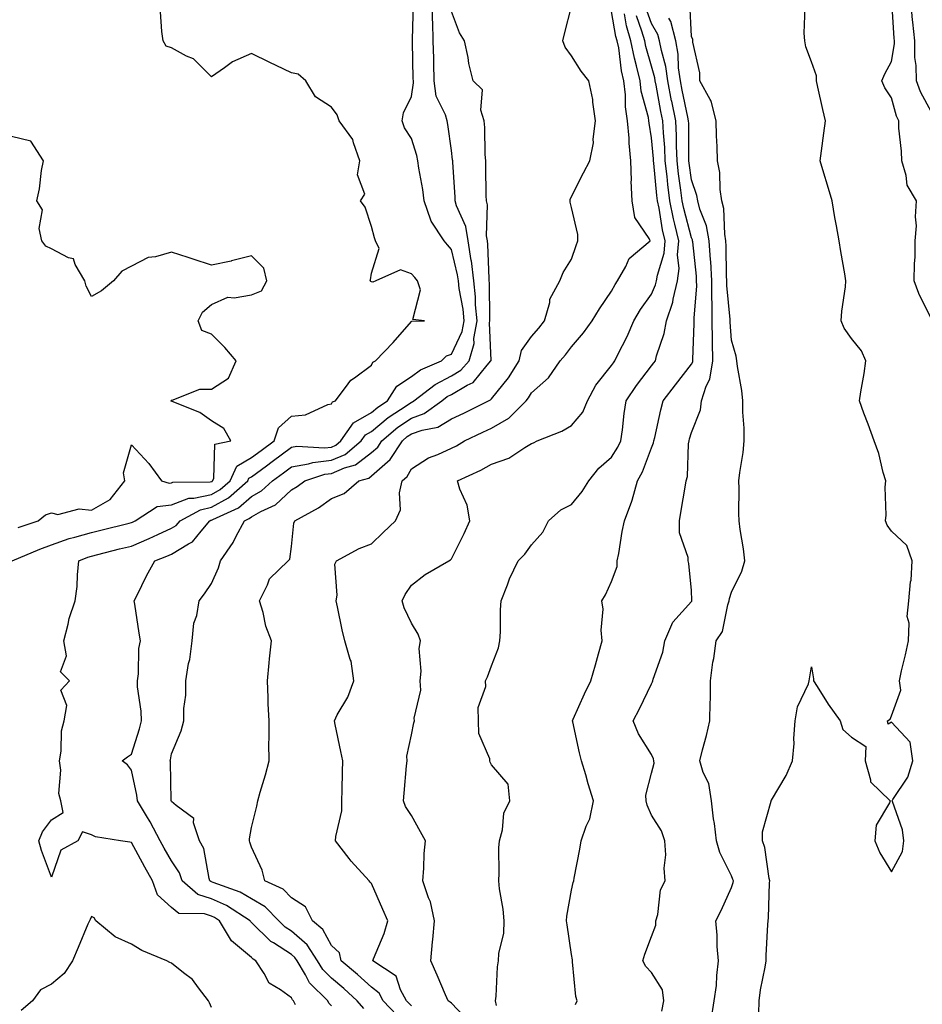
# Model space of a CAD drawing. Units: inches. Extents: x 965843 to 968483, y 7260938 to 7263578.
# Drawn here: x 967610 to 967836, y 7262381 to 7262627 of the extents above; entities that cross this region are included whole.
import ezdxf

# ---------------------------------------------------------------- set-up
doc = ezdxf.new("R2010")
doc.units = ezdxf.units.IN
doc.header["$MEASUREMENT"] = 0
doc.layers.add('Contour_96587260', color=7, linetype='Continuous', true_color=0x1d2e16)

msp = doc.modelspace()

# ---------------------------------------------------------------- linework, layer by layer
at = {"layer": 'Contour_96587260'}
for points in [[(967679.07, 7262380.9, 3125), (967678.57, 7262381.92, 3125), (967678.3, 7262382.17, 3125), (967678.05, 7262382.68, 3125), (967675.35, 7262384.62, 3125), (967672.44, 7262386.31, 3125), (967671.2, 7262388.77, 3125), (967669.13, 7262391.92, 3125), (967668.44, 7262392.31, 3125), (967668.05, 7262392.7, 3125), (967663.06, 7262396.93, 3125), (967660.09, 7262401.92, 3125), (967658.85, 7262402.72, 3125), (967658.05, 7262403.07, 3125), (967656.35, 7262403.62, 3125), (967649.91, 7262403.78, 3125), (967648.05, 7262405.27, 3125), (967644.57, 7262408.44, 3125), (967643.33, 7262411.92, 3125), (967641.42, 7262415.29, 3125), (967638.05, 7262421.52, 3125), (967637.68, 7262421.55, 3125), (967635.28, 7262421.92, 3125), (967629.05, 7262422.92, 3125), (967628.05, 7262423.4, 3125), (967625.8, 7262424.17, 3125), (967624.64, 7262421.92, 3125), (967620.42, 7262419.55, 3125), (967618.05, 7262412.82, 3125), (967615.59, 7262419.46, 3125), (967614.92, 7262421.92, 3125), (967615.81, 7262424.16, 3125), (967618.05, 7262427.17, 3125), (967620.99, 7262428.98, 3125), (967620.38, 7262431.92, 3125), (967619.88, 7262433.75, 3125), (967620.41, 7262439.56, 3125), (967620.05, 7262441.92, 3125), (967620.49, 7262444.36, 3125), (967620.57, 7262449.4, 3125), (967621.24, 7262451.92, 3125), (967621.91, 7262455.78, 3125), (967620.41, 7262459.56, 3125), (967622.57, 7262461.92, 3125), (967620.31, 7262464.18, 3125), (967621.8, 7262468.17, 3125), (967621.12, 7262471.92, 3125), (967622.25, 7262476.12, 3125), (967622.5, 7262477.47, 3125), (967624.02, 7262481.92, 3125), (967624.47, 7262485.5, 3125), (967624.57, 7262488.44, 3125), (967624.94, 7262491.92, 3125), (967627.13, 7262492.84, 3125), (967628.05, 7262493.1, 3125), (967629.63, 7262493.5, 3125), (967635.09, 7262494.88, 3125), (967638.05, 7262495.61, 3125), (967642.5, 7262497.47, 3125), (967644.61, 7262498.48, 3125), (967648.05, 7262500.05, 3125), (967649.21, 7262500.76, 3125), (967650.22, 7262501.92, 3125), (967655.29, 7262504.68, 3125), (967658.05, 7262505.29, 3125), (967662.33, 7262507.64, 3125), (967667.12, 7262511.92, 3125), (967667.42, 7262512.55, 3125), (967668.05, 7262512.94, 3125), (967671.82, 7262515.69, 3125), (967673.25, 7262516.72, 3125), (967678.05, 7262520.32, 3125), (967679.42, 7262520.55, 3125), (967686.29, 7262520.16, 3125), (967688.05, 7262520.37, 3125), (967689.13, 7262520.84, 3125), (967690.43, 7262521.92, 3125), (967693.52, 7262526.45, 3125), (967698.05, 7262529.02, 3125), (967699.64, 7262530.33, 3125), (967702.07, 7262531.92, 3125), (967704.4, 7262535.57, 3125), (967708.05, 7262537.96, 3125), (967710.33, 7262539.64, 3125), (967715.55, 7262541.92, 3125), (967716.8, 7262543.17, 3125), (967718.05, 7262543.61, 3125), (967720.75, 7262549.22, 3125), (967721.21, 7262551.92, 3125), (967720.95, 7262554.82, 3125), (967719.97, 7262560, 3125), (967719.77, 7262561.92, 3125), (967719.58, 7262563.45, 3125), (967718.05, 7262569.77, 3125), (967717.05, 7262570.92, 3125), (967716.21, 7262571.92, 3125), (967712.93, 7262576.8, 3125), (967712.89, 7262577.08, 3125), (967711.21, 7262581.92, 3125), (967710.87, 7262584.74, 3125), (967709.86, 7262590.11, 3125), (967709.61, 7262591.92, 3125), (967709.35, 7262593.22, 3125), (967708.05, 7262597.49, 3125), (967706.34, 7262600.21, 3125), (967705.71, 7262601.92, 3125), (967706.02, 7262603.95, 3125), (967708.05, 7262608.02, 3125), (967708.59, 7262611.38, 3125), (967708.52, 7262611.92, 3125), (967708.51, 7262612.38, 3125), (967708.28, 7262621.69, 3125), (967708.28, 7262621.92, 3125), (967708.27, 7262622.14, 3125), (967708.56, 7262631.41, 3125)], [(967688.05, 7262380.62, 3124), (967687.43, 7262381.3, 3124), (967687.13, 7262381.92, 3124), (967682.56, 7262386.43, 3124), (967681.57, 7262388.4, 3124), (967679.45, 7262391.92, 3124), (967678.9, 7262392.77, 3124), (967678.05, 7262393.51, 3124), (967673.59, 7262396.38, 3124), (967672.9, 7262396.77, 3124), (967668.05, 7262401.53, 3124), (967667.84, 7262401.71, 3124), (967667.72, 7262401.92, 3124), (967661.84, 7262405.71, 3124), (967658.05, 7262407.38, 3124), (967654.61, 7262408.48, 3124), (967650.73, 7262411.92, 3124), (967650.04, 7262413.91, 3124), (967648.05, 7262416.93, 3124), (967646.22, 7262420.09, 3124), (967645.23, 7262421.92, 3124), (967642.76, 7262426.63, 3124), (967641.8, 7262428.17, 3124), (967639.56, 7262431.92, 3124), (967639.42, 7262433.29, 3124), (967638.05, 7262439.55, 3124), (967637.04, 7262440.91, 3124), (967635.76, 7262441.92, 3124), (967637.1, 7262442.87, 3124), (967638.05, 7262443.56, 3124), (967640.09, 7262449.88, 3124), (967640.54, 7262451.92, 3124), (967640.47, 7262454.34, 3124), (967639.59, 7262460.38, 3124), (967639.54, 7262461.92, 3124), (967639.8, 7262463.67, 3124), (967639.94, 7262470.03, 3124), (967640.33, 7262471.92, 3124), (967639.99, 7262473.86, 3124), (967638.89, 7262481.08, 3124), (967638.75, 7262481.92, 3124), (967639.49, 7262483.36, 3124), (967641.82, 7262488.15, 3124), (967643.93, 7262491.92, 3124), (967646.9, 7262493.07, 3124), (967648.05, 7262493.6, 3124), (967652.29, 7262496.16, 3124), (967653.33, 7262496.64, 3124), (967655.45, 7262499.32, 3124), (967657.67, 7262501.92, 3124), (967657.91, 7262502.06, 3124), (967658.05, 7262502.09, 3124), (967658.41, 7262502.28, 3124), (967664.81, 7262505.16, 3124), (967668.05, 7262507.96, 3124), (967670.58, 7262509.39, 3124), (967673.27, 7262511.92, 3124), (967676.04, 7262513.93, 3124), (967678.05, 7262515.44, 3124), (967682.29, 7262516.16, 3124), (967683.43, 7262516.54, 3124), (967688.05, 7262517.07, 3124), (967691.44, 7262518.53, 3124), (967695.51, 7262521.92, 3124), (967696.54, 7262523.43, 3124), (967698.05, 7262524.29, 3124), (967702.25, 7262527.72, 3124), (967706.95, 7262530.82, 3124), (967708.05, 7262531.57, 3124), (967708.3, 7262531.67, 3124), (967708.67, 7262531.92, 3124), (967713.93, 7262536.04, 3124), (967718.05, 7262538.19, 3124), (967720.39, 7262539.58, 3124), (967722.43, 7262541.92, 3124), (967723.72, 7262546.25, 3124), (967723.67, 7262547.54, 3124), (967724.44, 7262551.92, 3124), (967724.09, 7262555.88, 3124), (967724.07, 7262557.94, 3124), (967723.64, 7262561.92, 3124), (967723.02, 7262566.89, 3124), (967723, 7262566.97, 3124), (967722.24, 7262571.92, 3124), (967721.63, 7262575.5, 3124), (967719.32, 7262580.65, 3124), (967718.98, 7262581.92, 3124), (967718.94, 7262582.81, 3124), (967718.37, 7262591.6, 3124), (967718.36, 7262591.92, 3124), (967718.34, 7262592.21, 3124), (967718.05, 7262594.49, 3124), (967717.14, 7262601.01, 3124), (967716.93, 7262601.92, 3124), (967716.55, 7262603.42, 3124), (967714.22, 7262608.09, 3124), (967713.73, 7262611.92, 3124), (967713.64, 7262616.33, 3124), (967713.61, 7262617.48, 3124), (967713.5, 7262621.92, 3124), (967713.36, 7262626.61, 3124), (967713.31, 7262627.18, 3124), (967713.19, 7262631.92, 3124)], [(967782.92, 7262377.05, 3116), (967783.69, 7262381.92, 3116), (967784.25, 7262385.72, 3116), (967784.36, 7262388.23, 3116), (967784.82, 7262391.92, 3116), (967784.48, 7262395.49, 3116), (967784.49, 7262398.36, 3116), (967784.08, 7262401.92, 3116), (967785.44, 7262404.53, 3116), (967788.05, 7262410.25, 3116), (967788.45, 7262411.52, 3116), (967788.51, 7262411.92, 3116), (967788.41, 7262412.28, 3116), (967788.05, 7262413.13, 3116), (967785.11, 7262418.98, 3116), (967784.29, 7262421.92, 3116), (967783.76, 7262426.21, 3116), (967783.56, 7262427.43, 3116), (967783.06, 7262431.92, 3116), (967782.38, 7262436.25, 3116), (967780.95, 7262439.02, 3116), (967780.08, 7262441.92, 3116), (967780.76, 7262444.63, 3116), (967781.75, 7262448.22, 3116), (967782.63, 7262451.92, 3116), (967782.7, 7262456.57, 3116), (967782.76, 7262457.21, 3116), (967782.82, 7262461.92, 3116), (967783.41, 7262466.56, 3116), (967783.59, 7262467.46, 3116), (967784.24, 7262471.92, 3116), (967785.76, 7262474.21, 3116), (967787.08, 7262480.95, 3116), (967787.44, 7262481.92, 3116), (967787.51, 7262482.46, 3116), (967788.05, 7262484.07, 3116), (967790.6, 7262489.37, 3116), (967791.33, 7262491.92, 3116), (967791.02, 7262494.89, 3116), (967790.23, 7262499.74, 3116), (967789.97, 7262501.92, 3116), (967789.87, 7262503.74, 3116), (967789.98, 7262509.99, 3116), (967789.9, 7262511.92, 3116), (967790.12, 7262513.99, 3116), (967790.93, 7262519.04, 3116), (967791.22, 7262521.92, 3116), (967791.19, 7262525.06, 3116), (967790.85, 7262529.12, 3116), (967790.83, 7262531.92, 3116), (967790.65, 7262534.52, 3116), (967789.51, 7262540.46, 3116), (967789.38, 7262541.92, 3116), (967789.22, 7262543.09, 3116), (967788.05, 7262547.07, 3116), (967787.73, 7262551.6, 3116), (967787.73, 7262551.92, 3116), (967787.72, 7262552.25, 3116), (967786.89, 7262560.76, 3116), (967786.88, 7262561.92, 3116), (967786.81, 7262563.16, 3116), (967786.74, 7262570.61, 3116), (967786.66, 7262571.92, 3116), (967786.35, 7262573.62, 3116), (967786.13, 7262580, 3116), (967785.61, 7262581.92, 3116), (967785.18, 7262584.79, 3116), (967785.14, 7262589.01, 3116), (967784.53, 7262591.92, 3116), (967784.44, 7262595.53, 3116), (967784.28, 7262598.15, 3116), (967784.17, 7262601.92, 3116), (967782.99, 7262606.86, 3116), (967782.7, 7262607.27, 3116), (967780.13, 7262611.92, 3116), (967780.08, 7262613.95, 3116), (967778.37, 7262621.6, 3116), (967778.36, 7262621.92, 3116), (967778.35, 7262622.22, 3116), (967778.05, 7262623.03, 3116), (967777.61, 7262631.48, 3116)], [(967838.05, 7262552.31, 3114), (967834.9, 7262558.77, 3114), (967833.73, 7262561.92, 3114), (967833.75, 7262566.22, 3114), (967833.93, 7262567.8, 3114), (967833.97, 7262571.92, 3114), (967834.29, 7262575.68, 3114), (967834.03, 7262577.9, 3114), (967834.26, 7262581.92, 3114), (967831.96, 7262585.83, 3114), (967831.71, 7262588.26, 3114), (967830.57, 7262591.92, 3114), (967830.5, 7262594.37, 3114), (967829.89, 7262600.08, 3114), (967829.83, 7262601.92, 3114), (967829.25, 7262603.12, 3114), (967828.05, 7262607.7, 3114), (967826.34, 7262610.21, 3114), (967825.64, 7262611.92, 3114), (967826.34, 7262613.63, 3114), (967828.05, 7262616.78, 3114), (967828.77, 7262621.2, 3114), (967828.77, 7262621.92, 3114), (967828.7, 7262622.57, 3114), (967828.11, 7262631.86, 3114)], [(967838.05, 7262604.11, 3113), (967835.27, 7262609.14, 3113), (967834.27, 7262611.92, 3113), (967834.23, 7262615.74, 3113), (967833.87, 7262617.74, 3113), (967833.84, 7262621.92, 3113), (967833.35, 7262626.62, 3113), (967833.28, 7262627.15, 3113), (967832.82, 7262631.92, 3113)], [(967608.21, 7262491.92, 3126), (967615.15, 7262494.82, 3126), (967618.05, 7262495.88, 3126), (967622.5, 7262497.47, 3126), (967623.92, 7262497.79, 3126), (967628.05, 7262499, 3126), (967630.38, 7262499.59, 3126), (967637.48, 7262501.35, 3126), (967638.05, 7262501.5, 3126), (967638.35, 7262501.62, 3126), (967638.97, 7262501.92, 3126), (967644.51, 7262505.46, 3126), (967648.05, 7262505.88, 3126), (967652.43, 7262507.54, 3126), (967653.67, 7262507.55, 3126), (967658.05, 7262508.49, 3126), (967660.26, 7262509.71, 3126), (967662.74, 7262511.92, 3126), (967664.43, 7262515.54, 3126), (967668.05, 7262517.71, 3126), (967670.48, 7262519.49, 3126), (967673.72, 7262521.92, 3126), (967674.82, 7262525.15, 3126), (967678.05, 7262528.05, 3126), (967681.54, 7262528.43, 3126), (967687.11, 7262530.98, 3126), (967688.05, 7262531.18, 3126), (967688.29, 7262531.68, 3126), (967689.05, 7262531.92, 3126), (967692.26, 7262536.13, 3126), (967692.9, 7262537.07, 3126), (967693.78, 7262537.65, 3126), (967698.05, 7262540.84, 3126), (967698.38, 7262541.59, 3126), (967699.09, 7262541.92, 3126), (967703.5, 7262546.47, 3126), (967708.05, 7262551.71, 3126), (967708.16, 7262551.81, 3126), (967711.29, 7262551.92, 3126), (967708.39, 7262552.26, 3126), (967710.33, 7262559.64, 3126), (967709.54, 7262561.92, 3126), (967708.85, 7262562.72, 3126), (967708.05, 7262563.68, 3126), (967705.32, 7262564.65, 3126), (967699.14, 7262561.92, 3126), (967698.42, 7262561.55, 3126), (967698.05, 7262561.69, 3126), (967697.85, 7262561.72, 3126), (967697.71, 7262561.92, 3126), (967697.82, 7262562.15, 3126), (967698.05, 7262563.87, 3126), (967699.94, 7262570.03, 3126), (967699.03, 7262571.92, 3126), (967698.81, 7262572.68, 3126), (967698.05, 7262575.46, 3126), (967696.48, 7262580.35, 3126), (967695.29, 7262581.92, 3126), (967696.39, 7262583.58, 3126), (967694.58, 7262588.45, 3126), (967695.12, 7262591.92, 3126), (967693.52, 7262596.45, 3126), (967693.41, 7262597.28, 3126), (967689.97, 7262601.92, 3126), (967689.51, 7262603.38, 3126), (967688.05, 7262605.32, 3126), (967684.03, 7262607.9, 3126), (967681.68, 7262611.92, 3126), (967679.72, 7262613.59, 3126), (967678.05, 7262613.89, 3126), (967674.23, 7262615.74, 3126), (967672.63, 7262616.5, 3126), (967668.05, 7262618.78, 3126), (967663.29, 7262616.68, 3126), (967661.32, 7262615.19, 3126), (967658.05, 7262612.95, 3126), (967653.57, 7262617.44, 3126), (967651.85, 7262618.12, 3126), (967648.05, 7262620.16, 3126), (967646.71, 7262620.58, 3126), (967646.01, 7262621.92, 3126), (967645.68, 7262624.29, 3126), (967645.34, 7262629.21, 3126)], [(967696.14, 7262380.01, 3123), (967694.47, 7262381.92, 3123), (967691.11, 7262384.98, 3123), (967688.05, 7262387.56, 3123), (967685.86, 7262389.73, 3123), (967684.54, 7262391.92, 3123), (967682, 7262395.87, 3123), (967678.05, 7262399.32, 3123), (967676.47, 7262400.34, 3123), (967674.86, 7262401.92, 3123), (967671.52, 7262405.39, 3123), (967668.05, 7262407.39, 3123), (967665.19, 7262409.06, 3123), (967658.46, 7262411.51, 3123), (967658.05, 7262411.69, 3123), (967657.87, 7262411.74, 3123), (967657.68, 7262411.92, 3123), (967657.48, 7262412.49, 3123), (967656.13, 7262420, 3123), (967655.06, 7262421.92, 3123), (967653.57, 7262426.4, 3123), (967653.65, 7262427.52, 3123), (967649.25, 7262430.72, 3123), (967648.05, 7262431.76, 3123), (967648, 7262431.87, 3123), (967647.97, 7262431.92, 3123), (967647.96, 7262432.01, 3123), (967647.8, 7262441.67, 3123), (967647.76, 7262441.92, 3123), (967647.82, 7262442.15, 3123), (967648.05, 7262443.62, 3123), (967650.52, 7262449.45, 3123), (967651.13, 7262451.92, 3123), (967651.11, 7262454.98, 3123), (967651.64, 7262458.33, 3123), (967651.63, 7262461.92, 3123), (967652.34, 7262466.21, 3123), (967652.69, 7262467.28, 3123), (967653.2, 7262471.92, 3123), (967653.61, 7262476.36, 3123), (967654.38, 7262478.25, 3123), (967654.99, 7262481.92, 3123), (967656.28, 7262483.69, 3123), (967658.05, 7262486.22, 3123), (967659.83, 7262490.14, 3123), (967660.34, 7262491.92, 3123), (967663.46, 7262496.51, 3123), (967664.22, 7262498.09, 3123), (967666.28, 7262501.92, 3123), (967667.5, 7262502.47, 3123), (967668.05, 7262502.95, 3123), (967670.41, 7262504.28, 3123), (967674.02, 7262505.95, 3123), (967678.05, 7262509.64, 3123), (967679.49, 7262510.48, 3123), (967681.4, 7262511.92, 3123), (967686.4, 7262513.57, 3123), (967688.05, 7262513.77, 3123), (967691.3, 7262515.17, 3123), (967694.05, 7262515.92, 3123), (967698.05, 7262519, 3123), (967699.61, 7262520.36, 3123), (967700.62, 7262521.92, 3123), (967704.67, 7262525.3, 3123), (967708.05, 7262527.62, 3123), (967711.23, 7262528.74, 3123), (967715.65, 7262531.92, 3123), (967717, 7262532.97, 3123), (967718.05, 7262533.52, 3123), (967721.98, 7262535.85, 3123), (967723.46, 7262536.51, 3123), (967726.95, 7262540.82, 3123), (967727.9, 7262541.92, 3123), (967727.93, 7262542.04, 3123), (967727.58, 7262551.45, 3123), (967727.66, 7262551.92, 3123), (967727.62, 7262552.35, 3123), (967727.56, 7262561.43, 3123), (967727.5, 7262561.92, 3123), (967727.43, 7262562.54, 3123), (967727.14, 7262571.01, 3123), (967727.01, 7262571.92, 3123), (967726.79, 7262573.18, 3123), (967727.05, 7262580.92, 3123), (967726.78, 7262581.92, 3123), (967726.73, 7262583.24, 3123), (967726.66, 7262590.53, 3123), (967726.6, 7262591.92, 3123), (967726.5, 7262593.47, 3123), (967726.35, 7262600.22, 3123), (967726.21, 7262601.92, 3123), (967725.41, 7262604.56, 3123), (967725.81, 7262609.68, 3123), (967723.49, 7262611.92, 3123), (967722.4, 7262616.27, 3123), (967722.19, 7262617.78, 3123), (967721.33, 7262621.92, 3123), (967720.06, 7262623.93, 3123), (967718.05, 7262629.23, 3123)], [(967704.42, 7262378.29, 3122), (967700.98, 7262381.92, 3122), (967699.94, 7262383.81, 3122), (967698.05, 7262385.31, 3122), (967694.58, 7262388.45, 3122), (967690.46, 7262391.92, 3122), (967690.06, 7262393.93, 3122), (967688.05, 7262395.77, 3122), (967685.89, 7262399.76, 3122), (967683.3, 7262401.92, 3122), (967681.54, 7262405.41, 3122), (967678.05, 7262407.64, 3122), (967675.96, 7262409.83, 3122), (967671.4, 7262411.92, 3122), (967670.72, 7262414.59, 3122), (967668.05, 7262420.36, 3122), (967667.67, 7262421.54, 3122), (967667.55, 7262421.92, 3122), (967667.6, 7262422.37, 3122), (967668.05, 7262425.25, 3122), (967669.38, 7262430.59, 3122), (967669.63, 7262431.92, 3122), (967670.24, 7262434.11, 3122), (967671.53, 7262438.44, 3122), (967672.45, 7262441.92, 3122), (967672.42, 7262446.29, 3122), (967672.47, 7262447.5, 3122), (967672.44, 7262451.92, 3122), (967672.26, 7262456.13, 3122), (967672.25, 7262457.72, 3122), (967672.09, 7262461.92, 3122), (967672.51, 7262466.38, 3122), (967672.55, 7262467.42, 3122), (967673.03, 7262471.92, 3122), (967671.68, 7262475.55, 3122), (967670.94, 7262479.03, 3122), (967670.09, 7262481.92, 3122), (967672.08, 7262485.95, 3122), (967672.55, 7262487.42, 3122), (967677.22, 7262491.92, 3122), (967677.61, 7262492.36, 3122), (967678.05, 7262495.48, 3122), (967678.62, 7262501.35, 3122), (967678.86, 7262501.92, 3122), (967684.84, 7262505.13, 3122), (967688.05, 7262507.46, 3122), (967691.22, 7262508.75, 3122), (967694.85, 7262511.92, 3122), (967697.36, 7262512.61, 3122), (967698.05, 7262513.14, 3122), (967702.74, 7262517.23, 3122), (967705.77, 7262521.92, 3122), (967707.01, 7262522.96, 3122), (967708.05, 7262523.67, 3122), (967710.75, 7262524.62, 3122), (967714.67, 7262525.3, 3122), (967718.05, 7262527.38, 3122), (967721.14, 7262528.83, 3122), (967727.32, 7262531.92, 3122), (967727.83, 7262532.14, 3122), (967728.05, 7262532.42, 3122), (967732.33, 7262537.64, 3122), (967734.94, 7262541.92, 3122), (967735.51, 7262544.46, 3122), (967738.05, 7262547.97, 3122), (967739.89, 7262550.08, 3122), (967741.33, 7262551.92, 3122), (967742.62, 7262556.49, 3122), (967742.67, 7262557.3, 3122), (967745.15, 7262561.92, 3122), (967745.94, 7262564.03, 3122), (967748.05, 7262567.36, 3122), (967749.22, 7262570.75, 3122), (967749.65, 7262571.92, 3122), (967749.65, 7262573.52, 3122), (967748.05, 7262580.25, 3122), (967747.68, 7262581.55, 3122), (967747.68, 7262581.92, 3122), (967747.74, 7262582.23, 3122), (967748.05, 7262582.97, 3122), (967751.05, 7262588.92, 3122), (967752.64, 7262591.92, 3122), (967753.51, 7262596.46, 3122), (967753.46, 7262597.33, 3122), (967754.05, 7262601.92, 3122), (967753.37, 7262606.6, 3122), (967753.41, 7262607.28, 3122), (967752.34, 7262611.92, 3122), (967750.45, 7262614.32, 3122), (967748.05, 7262618.15, 3122), (967746.46, 7262620.33, 3122), (967745.89, 7262621.92, 3122), (967746.29, 7262623.68, 3122), (967748.05, 7262630.53, 3122)], [(967708.05, 7262380.63, 3121), (967707.42, 7262381.29, 3121), (967706.82, 7262381.92, 3121), (967705.34, 7262384.63, 3121), (967704.18, 7262388.05, 3121), (967698.38, 7262391.92, 3121), (967698.57, 7262392.44, 3121), (967701.24, 7262398.73, 3121), (967702.16, 7262401.92, 3121), (967700.86, 7262404.73, 3121), (967698.05, 7262411.24, 3121), (967697.69, 7262411.56, 3121), (967697.49, 7262411.92, 3121), (967692.97, 7262416.84, 3121), (967692.51, 7262417.46, 3121), (967689.09, 7262421.92, 3121), (967689.12, 7262422.99, 3121), (967690.6, 7262429.37, 3121), (967690.65, 7262431.92, 3121), (967690.73, 7262434.6, 3121), (967690.77, 7262439.2, 3121), (967690.86, 7262441.92, 3121), (967690.39, 7262444.26, 3121), (967688.96, 7262451.01, 3121), (967688.77, 7262451.92, 3121), (967689.51, 7262453.38, 3121), (967692.14, 7262457.83, 3121), (967693.6, 7262461.92, 3121), (967692.95, 7262466.82, 3121), (967692.73, 7262467.24, 3121), (967691.42, 7262471.92, 3121), (967690.76, 7262474.63, 3121), (967689.55, 7262480.42, 3121), (967689.2, 7262481.92, 3121), (967689.5, 7262483.37, 3121), (967688.92, 7262491.05, 3121), (967689.27, 7262491.92, 3121), (967694.99, 7262494.98, 3121), (967698.05, 7262496.18, 3121), (967700.95, 7262499.02, 3121), (967704.06, 7262501.92, 3121), (967705.31, 7262504.66, 3121), (967705.05, 7262508.92, 3121), (967705.71, 7262511.92, 3121), (967706.99, 7262512.98, 3121), (967708.05, 7262514.95, 3121), (967712.29, 7262517.68, 3121), (967714.66, 7262518.53, 3121), (967718.05, 7262520.06, 3121), (967719.3, 7262520.67, 3121), (967721.29, 7262521.92, 3121), (967725.91, 7262524.06, 3121), (967728.05, 7262525.1, 3121), (967732.38, 7262527.59, 3121), (967736.75, 7262531.92, 3121), (967737.33, 7262532.64, 3121), (967738.05, 7262533.93, 3121), (967742.27, 7262537.7, 3121), (967745.19, 7262541.92, 3121), (967746.52, 7262543.45, 3121), (967748.05, 7262545.45, 3121), (967751.04, 7262548.93, 3121), (967753.22, 7262551.92, 3121), (967755.04, 7262554.93, 3121), (967758.05, 7262559.31, 3121), (967758.95, 7262561.02, 3121), (967759.58, 7262561.92, 3121), (967761.61, 7262565.48, 3121), (967762.46, 7262567.51, 3121), (967767.71, 7262571.92, 3121), (967767.44, 7262572.53, 3121), (967763.9, 7262577.77, 3121), (967763.17, 7262581.92, 3121), (967762.98, 7262586.85, 3121), (967763, 7262586.97, 3121), (967762.87, 7262591.92, 3121), (967762.43, 7262596.3, 3121), (967762.42, 7262597.55, 3121), (967762.03, 7262601.92, 3121), (967761.52, 7262605.39, 3121), (967761.56, 7262608.41, 3121), (967761.16, 7262611.92, 3121), (967760.58, 7262614.45, 3121), (967759.84, 7262620.13, 3121), (967759.5, 7262621.92, 3121), (967759.16, 7262623.03, 3121), (967758.05, 7262629.29, 3121)], [(967722.65, 7262376.52, 3120), (967718.05, 7262381.33, 3120), (967717.73, 7262381.6, 3120), (967717.19, 7262381.92, 3120), (967716.54, 7262383.43, 3120), (967714.49, 7262388.36, 3120), (967712.86, 7262391.92, 3120), (967713.34, 7262396.63, 3120), (967713.36, 7262397.23, 3120), (967713.77, 7262401.92, 3120), (967712.8, 7262406.67, 3120), (967712.32, 7262407.65, 3120), (967710.91, 7262411.92, 3120), (967711.17, 7262415.05, 3120), (967711.26, 7262418.71, 3120), (967711.57, 7262421.92, 3120), (967710.3, 7262424.17, 3120), (967708.05, 7262428.23, 3120), (967706.59, 7262430.46, 3120), (967706.02, 7262431.92, 3120), (967706.18, 7262433.79, 3120), (967706.83, 7262440.7, 3120), (967706.94, 7262441.92, 3120), (967706.88, 7262443.09, 3120), (967708.05, 7262448.38, 3120), (967708.6, 7262451.37, 3120), (967708.79, 7262451.92, 3120), (967708.69, 7262452.56, 3120), (967710.38, 7262459.59, 3120), (967710.21, 7262461.92, 3120), (967710.46, 7262464.33, 3120), (967710.01, 7262469.96, 3120), (967710.33, 7262471.92, 3120), (967709.75, 7262473.62, 3120), (967708.05, 7262476.35, 3120), (967706.26, 7262480.13, 3120), (967705.73, 7262481.92, 3120), (967706.46, 7262483.51, 3120), (967708.05, 7262485.81, 3120), (967711.5, 7262488.47, 3120), (967717.4, 7262491.92, 3120), (967717.81, 7262492.16, 3120), (967718.05, 7262492.4, 3120), (967721.19, 7262498.78, 3120), (967722.67, 7262501.92, 3120), (967722, 7262505.87, 3120), (967720.11, 7262509.86, 3120), (967719.51, 7262511.92, 3120), (967725.42, 7262514.55, 3120), (967728.05, 7262516.09, 3120), (967732.42, 7262517.55, 3120), (967736.4, 7262520.27, 3120), (967738.05, 7262521.21, 3120), (967738.56, 7262521.41, 3120), (967739.48, 7262521.92, 3120), (967745.65, 7262524.32, 3120), (967748.05, 7262525.76, 3120), (967750.91, 7262529.06, 3120), (967752.01, 7262531.92, 3120), (967754.13, 7262535.84, 3120), (967758.05, 7262540.73, 3120), (967758.52, 7262541.45, 3120), (967758.86, 7262541.92, 3120), (967759.62, 7262543.49, 3120), (967761.95, 7262548.02, 3120), (967763.65, 7262551.92, 3120), (967765.25, 7262554.72, 3120), (967768.05, 7262558.57, 3120), (967769.08, 7262560.89, 3120), (967769.32, 7262561.92, 3120), (967769.5, 7262563.37, 3120), (967771.17, 7262568.8, 3120), (967771.42, 7262571.92, 3120), (967770.8, 7262574.67, 3120), (967769.92, 7262580.05, 3120), (967769.53, 7262581.92, 3120), (967769.37, 7262583.24, 3120), (967768.62, 7262591.35, 3120), (967768.55, 7262591.92, 3120), (967768.53, 7262592.4, 3120), (967768.05, 7262597.63, 3120), (967767.42, 7262601.3, 3120), (967767.38, 7262601.92, 3120), (967767.25, 7262602.72, 3120), (967765.47, 7262609.34, 3120), (967765.18, 7262611.92, 3120), (967764.33, 7262615.64, 3120), (967763.75, 7262617.62, 3120), (967762.91, 7262621.92, 3120), (967761.81, 7262625.68, 3120), (967761.27, 7262628.7, 3120)], [(967729.27, 7262380.7, 3119), (967729.02, 7262381.92, 3119), (967729.18, 7262383.05, 3119), (967729.56, 7262390.41, 3119), (967729.84, 7262391.92, 3119), (967729.91, 7262393.78, 3119), (967731.11, 7262398.86, 3119), (967731.19, 7262401.92, 3119), (967730.94, 7262404.81, 3119), (967730.05, 7262409.92, 3119), (967729.86, 7262411.92, 3119), (967729.99, 7262413.86, 3119), (967729.85, 7262420.12, 3119), (967730.01, 7262421.92, 3119), (967730.76, 7262424.63, 3119), (967731.17, 7262428.8, 3119), (967732.65, 7262431.92, 3119), (967732.24, 7262436.11, 3119), (967728.05, 7262440.92, 3119), (967727.7, 7262441.57, 3119), (967727.63, 7262441.92, 3119), (967727.6, 7262442.37, 3119), (967724.91, 7262448.78, 3119), (967724.81, 7262451.92, 3119), (967724.7, 7262455.27, 3119), (967726.61, 7262460.48, 3119), (967726.51, 7262461.92, 3119), (967727.04, 7262462.93, 3119), (967728.05, 7262465.63, 3119), (967729.82, 7262470.15, 3119), (967730.13, 7262471.92, 3119), (967730.28, 7262474.15, 3119), (967730.31, 7262479.66, 3119), (967730.49, 7262481.92, 3119), (967732.04, 7262485.91, 3119), (967732.53, 7262487.44, 3119), (967734.71, 7262491.92, 3119), (967736.36, 7262493.61, 3119), (967738.05, 7262495.92, 3119), (967740.86, 7262499.11, 3119), (967742.32, 7262501.92, 3119), (967745.34, 7262504.63, 3119), (967748.05, 7262506, 3119), (967750.73, 7262509.24, 3119), (967752.38, 7262511.92, 3119), (967754.88, 7262515.09, 3119), (967758.05, 7262517.84, 3119), (967759.66, 7262520.31, 3119), (967760.38, 7262521.92, 3119), (967760.79, 7262524.66, 3119), (967761.23, 7262528.74, 3119), (967761.75, 7262531.92, 3119), (967764.26, 7262535.71, 3119), (967768.05, 7262540.68, 3119), (967768.59, 7262541.38, 3119), (967769.01, 7262541.92, 3119), (967769.31, 7262543.18, 3119), (967771.24, 7262548.73, 3119), (967771.83, 7262551.92, 3119), (967773.38, 7262556.59, 3119), (967773.47, 7262557.34, 3119), (967774.56, 7262561.92, 3119), (967774.94, 7262565.03, 3119), (967774.56, 7262568.43, 3119), (967774.85, 7262571.92, 3119), (967773.91, 7262576.06, 3119), (967773.56, 7262577.43, 3119), (967772.64, 7262581.92, 3119), (967772.13, 7262586, 3119), (967771.95, 7262588.02, 3119), (967771.49, 7262591.92, 3119), (967771.35, 7262595.22, 3119), (967771.01, 7262598.96, 3119), (967770.86, 7262601.92, 3119), (967770.39, 7262604.26, 3119), (967769.17, 7262610.8, 3119), (967768.96, 7262611.92, 3119), (967768.84, 7262612.71, 3119), (967768.05, 7262615.57, 3119), (967766.62, 7262620.49, 3119), (967766.34, 7262621.92, 3119), (967765.63, 7262624.34, 3119), (967764.27, 7262628.14, 3119)], [(967749.01, 7262380.96, 3118), (967749.44, 7262381.92, 3118), (967749.14, 7262383.01, 3118), (967748.31, 7262391.66, 3118), (967748.26, 7262391.92, 3118), (967748.26, 7262392.13, 3118), (967748.05, 7262393.47, 3118), (967747, 7262400.87, 3118), (967746.8, 7262401.92, 3118), (967746.89, 7262403.08, 3118), (967748.05, 7262409.59, 3118), (967748.49, 7262411.48, 3118), (967748.59, 7262411.92, 3118), (967748.69, 7262412.56, 3118), (967750.11, 7262419.86, 3118), (967750.43, 7262421.92, 3118), (967751.67, 7262425.54, 3118), (967752.6, 7262427.37, 3118), (967753.54, 7262431.92, 3118), (967752.25, 7262436.12, 3118), (967751.59, 7262438.38, 3118), (967750.54, 7262441.92, 3118), (967750.04, 7262443.91, 3118), (967748.35, 7262451.62, 3118), (967748.28, 7262451.92, 3118), (967748.48, 7262452.35, 3118), (967751.33, 7262458.64, 3118), (967752.9, 7262461.92, 3118), (967754.06, 7262465.91, 3118), (967754.77, 7262468.64, 3118), (967755.69, 7262471.92, 3118), (967755.42, 7262474.55, 3118), (967755.97, 7262479.84, 3118), (967755.64, 7262481.92, 3118), (967756.56, 7262483.41, 3118), (967758.05, 7262486.75, 3118), (967759.45, 7262490.52, 3118), (967759.5, 7262491.92, 3118), (967759.87, 7262493.74, 3118), (967760.7, 7262499.27, 3118), (967761.31, 7262501.92, 3118), (967763.13, 7262506.84, 3118), (967763.17, 7262507.04, 3118), (967764.52, 7262511.92, 3118), (967765.83, 7262514.14, 3118), (967768.05, 7262520.18, 3118), (967768.55, 7262521.42, 3118), (967768.65, 7262521.92, 3118), (967768.84, 7262522.71, 3118), (967770.34, 7262529.63, 3118), (967770.98, 7262531.92, 3118), (967774.06, 7262535.91, 3118), (967778.05, 7262541.11, 3118), (967778.33, 7262541.64, 3118), (967778.37, 7262541.92, 3118), (967778.37, 7262542.24, 3118), (967778.72, 7262551.25, 3118), (967778.71, 7262551.92, 3118), (967778.7, 7262552.57, 3118), (967779.33, 7262560.64, 3118), (967779.32, 7262561.92, 3118), (967779.25, 7262563.12, 3118), (967778.33, 7262571.64, 3118), (967778.31, 7262571.92, 3118), (967778.27, 7262572.14, 3118), (967778.05, 7262572.69, 3118), (967776.13, 7262580, 3118), (967775.74, 7262581.92, 3118), (967775.41, 7262584.56, 3118), (967774.81, 7262588.68, 3118), (967774.44, 7262591.92, 3118), (967774.27, 7262595.7, 3118), (967774.27, 7262598.14, 3118), (967774.09, 7262601.92, 3118), (967773.1, 7262606.87, 3118), (967773.08, 7262606.95, 3118), (967772.1, 7262611.92, 3118), (967771.6, 7262615.47, 3118), (967770.5, 7262619.47, 3118), (967770.06, 7262621.92, 3118), (967769.66, 7262623.53, 3118), (967768.05, 7262626.28, 3118), (967766.56, 7262630.43, 3118)], [(967794.85, 7262378.72, 3115), (967794.97, 7262381.92, 3115), (967795.28, 7262384.69, 3115), (967796.48, 7262390.35, 3115), (967796.69, 7262391.92, 3115), (967796.72, 7262393.25, 3115), (967797.13, 7262401, 3115), (967797.16, 7262401.92, 3115), (967797.31, 7262402.66, 3115), (967797.54, 7262411.41, 3115), (967797.61, 7262411.92, 3115), (967797.46, 7262412.51, 3115), (967796.37, 7262420.24, 3115), (967795.8, 7262421.92, 3115), (967795.82, 7262424.15, 3115), (967797.94, 7262431.81, 3115), (967797.94, 7262431.92, 3115), (967797.97, 7262432, 3115), (967798.05, 7262432.09, 3115), (967801.7, 7262438.27, 3115), (967803.25, 7262441.92, 3115), (967803.7, 7262446.27, 3115), (967803.63, 7262447.5, 3115), (967803.98, 7262451.92, 3115), (967804.56, 7262455.41, 3115), (967807.26, 7262461.13, 3115), (967807.48, 7262461.92, 3115), (967807.56, 7262462.41, 3115), (967808.05, 7262465.45, 3115), (967808.53, 7262462.4, 3115), (967808.56, 7262461.92, 3115), (967809.44, 7262460.53, 3115), (967812.17, 7262456.04, 3115), (967815.21, 7262451.92, 3115), (967815.86, 7262449.73, 3115), (967818.05, 7262447.83, 3115), (967821.62, 7262445.49, 3115), (967821.41, 7262441.92, 3115), (967822.81, 7262437.16, 3115), (967822.75, 7262436.62, 3115), (967827.67, 7262431.92, 3115), (967827.54, 7262431.41, 3115), (967824.16, 7262425.81, 3115), (967823.82, 7262421.92, 3115), (967825.08, 7262418.95, 3115), (967828.05, 7262414.14, 3115), (967830.76, 7262419.21, 3115), (967831.14, 7262421.92, 3115), (967830.8, 7262424.67, 3115), (967828.25, 7262431.72, 3115), (967828.21, 7262431.92, 3115), (967828.39, 7262432.26, 3115), (967832.15, 7262437.82, 3115), (967833.4, 7262441.92, 3115), (967832.72, 7262446.59, 3115), (967828.05, 7262451.54, 3115), (967827.22, 7262451.09, 3115), (967827.02, 7262451.92, 3115), (967827.67, 7262452.3, 3115), (967828.05, 7262453.19, 3115), (967830.36, 7262459.61, 3115), (967830, 7262461.92, 3115), (967830.54, 7262464.41, 3115), (967831.56, 7262468.41, 3115), (967832.24, 7262471.92, 3115), (967832.45, 7262476.32, 3115), (967831.96, 7262478.01, 3115), (967832.36, 7262481.92, 3115), (967832.8, 7262486.67, 3115), (967832.91, 7262487.06, 3115), (967833.2, 7262491.92, 3115), (967831.88, 7262495.75, 3115), (967828.05, 7262499.32, 3115), (967826.94, 7262500.81, 3115), (967826.52, 7262501.92, 3115), (967826.68, 7262503.29, 3115), (967826.46, 7262510.33, 3115), (967826.6, 7262511.92, 3115), (967825.98, 7262513.99, 3115), (967824.87, 7262518.74, 3115), (967823.69, 7262521.92, 3115), (967822.21, 7262526.08, 3115), (967821.15, 7262528.82, 3115), (967819.99, 7262531.92, 3115), (967820.33, 7262534.2, 3115), (967821.23, 7262538.74, 3115), (967821.63, 7262541.92, 3115), (967820.52, 7262544.39, 3115), (967818.05, 7262547.46, 3115), (967816.17, 7262550.05, 3115), (967815.46, 7262551.92, 3115), (967815.61, 7262554.36, 3115), (967816.52, 7262560.39, 3115), (967816.62, 7262561.92, 3115), (967816.34, 7262563.63, 3115), (967815.34, 7262569.21, 3115), (967814.92, 7262571.92, 3115), (967814.26, 7262575.71, 3115), (967813.85, 7262577.72, 3115), (967813.19, 7262581.92, 3115), (967811.99, 7262585.86, 3115), (967811.14, 7262588.83, 3115), (967810.23, 7262591.92, 3115), (967810.52, 7262594.39, 3115), (967811.13, 7262598.84, 3115), (967811.49, 7262601.92, 3115), (967810.88, 7262604.75, 3115), (967809.63, 7262610.34, 3115), (967809.29, 7262611.92, 3115), (967809.3, 7262613.17, 3115), (967808.05, 7262616.68, 3115), (967806.59, 7262620.46, 3115), (967806.39, 7262621.92, 3115), (967806.17, 7262623.8, 3115), (967806.44, 7262630.31, 3115)], [(967770.66, 7262379.31, 3117), (967771.16, 7262381.92, 3117), (967770.79, 7262384.66, 3117), (967768.05, 7262388.96, 3117), (967766.64, 7262390.51, 3117), (967765.89, 7262391.92, 3117), (967766.38, 7262393.59, 3117), (967768.05, 7262397.98, 3117), (967769.12, 7262400.85, 3117), (967769.16, 7262401.92, 3117), (967769.64, 7262403.51, 3117), (967770.3, 7262409.67, 3117), (967771.49, 7262411.92, 3117), (967771.19, 7262415.06, 3117), (967771.59, 7262418.38, 3117), (967771.37, 7262421.92, 3117), (967770.56, 7262424.43, 3117), (967768.05, 7262428.33, 3117), (967766.92, 7262430.79, 3117), (967766.7, 7262431.92, 3117), (967766.66, 7262433.31, 3117), (967768.05, 7262438.8, 3117), (967768.67, 7262441.3, 3117), (967768.59, 7262441.92, 3117), (967768.54, 7262442.41, 3117), (967768.05, 7262443.46, 3117), (967764.81, 7262448.68, 3117), (967763.44, 7262451.92, 3117), (967765.04, 7262454.93, 3117), (967768.05, 7262461.16, 3117), (967768.3, 7262461.67, 3117), (967768.37, 7262461.92, 3117), (967768.47, 7262462.34, 3117), (967770.85, 7262469.12, 3117), (967771.35, 7262471.92, 3117), (967773.39, 7262476.58, 3117), (967778.05, 7262481.75, 3117), (967778.12, 7262481.85, 3117), (967778.15, 7262481.92, 3117), (967778.16, 7262482.03, 3117), (967778.05, 7262484.53, 3117), (967777.41, 7262491.28, 3117), (967777.22, 7262491.92, 3117), (967777.23, 7262492.74, 3117), (967775.01, 7262498.88, 3117), (967775.02, 7262501.92, 3117), (967775.47, 7262504.5, 3117), (967776.46, 7262510.33, 3117), (967776.73, 7262511.92, 3117), (967777.01, 7262512.96, 3117), (967777.28, 7262521.15, 3117), (967777.42, 7262521.92, 3117), (967777.54, 7262522.43, 3117), (967778.05, 7262524.03, 3117), (967780.28, 7262529.69, 3117), (967780.57, 7262531.92, 3117), (967781.72, 7262535.59, 3117), (967782.63, 7262537.34, 3117), (967783.4, 7262541.92, 3117), (967783.32, 7262546.65, 3117), (967783.29, 7262547.16, 3117), (967783.22, 7262551.92, 3117), (967783.17, 7262556.8, 3117), (967783.15, 7262557.02, 3117), (967783.1, 7262561.92, 3117), (967782.84, 7262566.71, 3117), (967782.78, 7262567.19, 3117), (967782.48, 7262571.92, 3117), (967781.8, 7262575.67, 3117), (967780.14, 7262579.83, 3117), (967779.58, 7262581.92, 3117), (967779.39, 7262583.26, 3117), (967778.05, 7262587.19, 3117), (967777.44, 7262591.31, 3117), (967777.38, 7262591.92, 3117), (967777.35, 7262592.62, 3117), (967777.35, 7262601.22, 3117), (967777.32, 7262601.92, 3117), (967777.13, 7262602.84, 3117), (967775.72, 7262609.59, 3117), (967775.26, 7262611.92, 3117), (967774.81, 7262615.16, 3117), (967774.68, 7262618.55, 3117), (967774.09, 7262621.92, 3117), (967772.86, 7262626.73, 3117), (967772.35, 7262627.62, 3117)], [(967609.76, 7262500.21, 3127), (967614.71, 7262501.92, 3127), (967616.57, 7262503.4, 3127), (967618.05, 7262503.93, 3127), (967619.65, 7262503.52, 3127), (967625.03, 7262504.94, 3127), (967628.05, 7262504.62, 3127), (967632.76, 7262507.21, 3127), (967636.41, 7262511.92, 3127), (967636.05, 7262513.92, 3127), (967638.05, 7262520.95, 3127), (967642.41, 7262516.28, 3127), (967645.59, 7262511.92, 3127), (967647.5, 7262511.37, 3127), (967648.05, 7262511.43, 3127), (967648.4, 7262511.57, 3127), (967657.77, 7262511.64, 3127), (967658.05, 7262511.71, 3127), (967658.19, 7262511.78, 3127), (967658.35, 7262511.92, 3127), (967658.62, 7262512.49, 3127), (967658.91, 7262521.06, 3127), (967662.86, 7262521.92, 3127), (967661.12, 7262524.99, 3127), (967658.05, 7262526.95, 3127), (967655.11, 7262528.98, 3127), (967648.21, 7262531.76, 3127), (967648.05, 7262531.84, 3127), (967647.96, 7262531.83, 3127), (967647.94, 7262531.92, 3127), (967647.98, 7262531.99, 3127), (967648.05, 7262532.06, 3127), (967648.2, 7262532.07, 3127), (967655.17, 7262534.8, 3127), (967658.05, 7262534.87, 3127), (967662.35, 7262537.62, 3127), (967664.23, 7262541.92, 3127), (967661.42, 7262545.29, 3127), (967658.05, 7262548.55, 3127), (967655.64, 7262549.51, 3127), (967654.71, 7262551.92, 3127), (967655.85, 7262554.12, 3127), (967658.05, 7262556.04, 3127), (967662.15, 7262557.82, 3127), (967663.76, 7262557.63, 3127), (967668.05, 7262558.45, 3127), (967670.55, 7262559.42, 3127), (967671.86, 7262561.92, 3127), (967671.17, 7262565.05, 3127), (967668.05, 7262568.17, 3127), (967663.09, 7262566.88, 3127), (967663, 7262566.87, 3127), (967658.05, 7262565.82, 3127), (967653.47, 7262567.34, 3127), (967652.24, 7262567.73, 3127), (967648.05, 7262569.11, 3127), (967644.05, 7262567.92, 3127), (967642.25, 7262567.72, 3127), (967638.05, 7262565.58, 3127), (967635.64, 7262564.33, 3127), (967633.54, 7262561.92, 3127), (967630.53, 7262559.44, 3127), (967628.05, 7262557.96, 3127), (967626.75, 7262560.62, 3127), (967626.41, 7262561.92, 3127), (967623.95, 7262566.02, 3127), (967623.56, 7262567.43, 3127), (967622.32, 7262567.65, 3127), (967618.05, 7262569.92, 3127), (967616.68, 7262570.55, 3127), (967615.66, 7262571.92, 3127), (967615, 7262574.97, 3127), (967615.81, 7262579.68, 3127), (967614.43, 7262581.92, 3127), (967615.09, 7262584.88, 3127), (967615.6, 7262589.47, 3127), (967616.06, 7262591.92, 3127), (967612.95, 7262596.82, 3127), (967608.05, 7262598.04, 3127)], [(967658.05, 7262380.22, 3126), (967657.56, 7262381.43, 3126), (967657.35, 7262381.92, 3126), (967654.85, 7262385.12, 3126), (967653.34, 7262387.21, 3126), (967651.09, 7262388.88, 3126), (967648.05, 7262391.3, 3126), (967647.63, 7262391.5, 3126), (967646.9, 7262391.92, 3126), (967640.66, 7262394.53, 3126), (967638.05, 7262396.1, 3126), (967634.01, 7262397.88, 3126), (967629.12, 7262401.92, 3126), (967628.76, 7262402.63, 3126), (967628.05, 7262402.99, 3126), (967627.7, 7262402.27, 3126), (967627.55, 7262401.92, 3126), (967627.19, 7262401.06, 3126), (967624.77, 7262395.2, 3126), (967623.32, 7262391.92, 3126), (967621.24, 7262388.73, 3126), (967618.05, 7262386.04, 3126), (967615.35, 7262384.62, 3126), (967613.34, 7262381.92, 3126), (967610.52, 7262379.45, 3126)]]:
    msp.add_polyline3d(points, dxfattribs=at)

doc.saveas('drawing.dxf')
